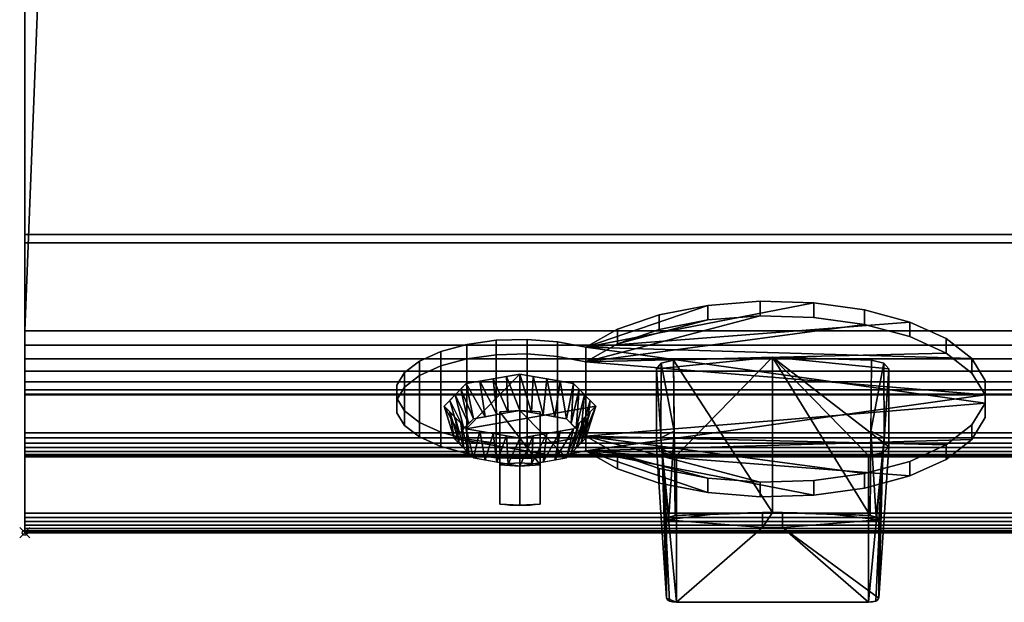
# Model space of a CAD drawing. Extents: x -1 to 1228, y -1085 to 3.
# Drawn here: x -1 to 194, y -929 to -814 of the extents above; entities that cross this region are included whole.
import ezdxf

# ---------------------------------------------------------------- set-up
doc = ezdxf.new("R2010")
doc.units = 0
doc.header["$PDMODE"] = 35
for name, color, linetype in [('IQ_200_2D', 1, 'Continuous'), ('IQ_200_3D', 1, 'Continuous'), ('IQ_204_2D', 7, 'Continuous'), ('IQ_BLACK_3D', 250, 'Continuous'), ('IQ_INS_3D', 3, 'Continuous')]:
    doc.layers.add(name, color=color, linetype=linetype)

msp = doc.modelspace()

# ---------------------------------------------------------------- linework, layer by layer
at = {"layer": 'IQ_200_2D'}
for p, q in [((0, -915), (0, 0)), ((126.14, -915), (0, -915)), ((169.86, -915), (431.14, -915))]:
    msp.add_line(p, q, dxfattribs=at)
at = {"layer": 'IQ_204_2D'}
for p, q in [((0, -856), (1200, -856)), ((0, -887.74), (1200, -887.74)), ((0, -899.99), (1200, -899.99)), ((94, -899.99), (94, -909.32)), ((102, -909.32), (102, -899.99)), ((127, -927.92), (125.13, -899.99)), ((169, -927.92), (170.87, -899.99)), ((129, -928.77), (167, -928.77))]:
    msp.add_line(p, q, dxfattribs=at)
for centre, major_axis, start_param, end_param in [((98, -904.09), (13, 0), 4.399622, 5.025156), ((129, -927.92), (2, 0), 3.141593, 4.712389), ((167, -927.92), (2, 0), 4.712389, 6.283185)]:
    msp.add_ellipse(centre, major_axis=major_axis, ratio=0.422688, start_param=start_param, end_param=end_param, dxfattribs=at)
at = {"layer": 'IQ_INS_3D'}
msp.add_point((0, -915), dxfattribs=at)

# ---------------------------------------------------------------- meshes
at = {"layer": 'IQ_200_3D'}
mesh = msp.add_polyface(dxfattribs=at)
corners = [(0, -875.08, 900), (0, 0, 900), (0, 0, 648.8), (0, -856, 648.8), (0, -856, 659.7), (0, -911.13, 653.91), (0, -911.97, 653.92), (0, -912.78, 654.13), (0, -913.51, 654.52), (0, -914.14, 655.08), (0, -914.61, 655.77), (0, -914.9, 656.56), (0, -915, 657.35), (0, -915, 688.66), (0, -857.68, 811.56), (0, -887.56, 841.44), (0, -895.25, 840.09), (0, -896.26, 840.04), (0, -897.25, 840.24), (0, -898.16, 840.68), (0, -898.93, 841.33), (0, -899.51, 842.16), (0, -899.87, 843.1), (0, -899.99, 844.1), (0, -899.85, 845.11), (0, -887.74, 890.28), (0, -886.71, 892.94), (0, -885.12, 895.32), (0, -883.06, 897.29), (0, -880.62, 898.77), (0, -877.92, 899.69)]
mesh.append_faces([[corners[k] for k in face] for face in [(24, 21, 22, 23)]], dxfattribs={"vtx0": -1})
mesh.append_faces([[corners[k] for k in face] for face in [(17, 24, 16), (7, 12, 6)]], dxfattribs={"vtx0": -1, "vtx1": -1})
mesh.append_faces([[corners[k] for k in face] for face in [(25, 28, 29)]], dxfattribs={"vtx0": -1, "vtx2": -1})
mesh.append_faces([[corners[k] for k in face] for face in [(0, 14, 15, 25)]], dxfattribs={"vtx0": -1, "vtx2": -1, "vtx3": -1})
mesh.append_faces([[corners[k] for k in face] for face in [(25, 29, 30, 0), (24, 19, 20, 21), (14, 0, 1, 2), (12, 7, 8, 9)]], dxfattribs={"vtx0": -1, "vtx3": -1})
mesh.append_faces([[corners[k] for k in face] for face in [(27, 28, 25, 26)]], dxfattribs={"vtx1": -1})
mesh.append_faces([[corners[k] for k in face] for face in [(18, 19, 24, 17)]], dxfattribs={"vtx1": -1, "vtx2": -1})
mesh.append_faces([[corners[k] for k in face] for face in [(24, 25, 15, 16), (13, 14, 4, 5), (12, 13, 5, 6)]], dxfattribs={"vtx1": -1, "vtx3": -1})
mesh.append_faces([[corners[k] for k in face] for face in [(10, 11, 12, 9)]], dxfattribs={"vtx2": -1})
mesh.append_faces([[corners[k] for k in face] for face in [(2, 3, 4, 14)]], dxfattribs={"vtx2": -1, "vtx3": -1})
mesh = msp.add_polyface(dxfattribs=at)
corners = [(1200, -856, 648.8), (0, -856, 648.8), (0, 0, 648.8), (1200, 0, 648.8)]
mesh.append_faces([[corners[k] for k in face] for face in [(0, 1, 2, 3)]])
mesh = msp.add_polyface(dxfattribs=at)
corners = [(1200, -875.08, 900), (1200, 0, 900), (0, 0, 900), (0, -875.08, 900), (1197, -799.2, 900), (3, -799.2, 900), (3, -734.28, 900), (1197, -734.28, 900)]
mesh.append_faces([[corners[k] for k in face] for face in [(7, 1, 2, 6), (6, 2, 3, 5)]], dxfattribs={"vtx0": -1, "vtx2": -1})
mesh.append_faces([[corners[k] for k in face] for face in [(0, 1, 7, 4), (3, 0, 4, 5)]], dxfattribs={"vtx1": -1, "vtx3": -1})
mesh = msp.add_polyface(dxfattribs=at)
corners = [(1200, -911.13, 653.91), (0, -911.13, 653.91), (0, -856, 659.7), (1200, -856, 659.7)]
mesh.append_faces([[corners[k] for k in face] for face in [(0, 1, 2, 3)]])
mesh = msp.add_polyface(dxfattribs=at)
corners = [(1200, -856, 659.7), (0, -856, 659.7), (0, -856, 648.8), (1200, -856, 648.8)]
mesh.append_faces([[corners[k] for k in face] for face in [(0, 1, 2, 3)]])
mesh = msp.add_polyface(dxfattribs=at)
corners = [(1200, -887.56, 841.44), (0, -887.56, 841.44), (0, -857.68, 811.56), (1200, -857.68, 811.56)]
mesh.append_faces([[corners[k] for k in face] for face in [(0, 1, 2, 3)]])
mesh = msp.add_polyface(dxfattribs=at)
corners = [(1200, -857.68, 811.56), (0, -857.68, 811.56), (0, -915, 688.66), (1200, -915, 688.66)]
mesh.append_faces([[corners[k] for k in face] for face in [(0, 1, 2, 3)]])
mesh = msp.add_polyface(dxfattribs=at)
corners = [(1200, -887.74, 890.28), (1200, -886.71, 892.94), (1200, -885.12, 895.32), (1200, -883.06, 897.29), (1200, -880.62, 898.77), (1200, -877.92, 899.69), (1200, -875.08, 900), (0, -875.08, 900), (0, -877.92, 899.69), (0, -880.62, 898.77), (0, -883.06, 897.29), (0, -885.12, 895.32), (0, -886.71, 892.94), (0, -887.74, 890.28)]
mesh.append_faces([[corners[k] for k in face] for face in [(1, 12, 13, 0)]], dxfattribs={"vtx0": -1})
mesh.append_faces([[corners[k] for k in face] for face in [(5, 8, 9, 4), (4, 9, 10, 3), (2, 11, 12, 1), (11, 2, 3, 10)]], dxfattribs={"vtx0": -1, "vtx2": -1})
mesh.append_faces([[corners[k] for k in face] for face in [(6, 7, 8, 5)]], dxfattribs={"vtx2": -1})
mesh = msp.add_polyface(dxfattribs=at)
corners = [(167, -899.71, 728.96), (129, -899.71, 728.96), (126.17, -899.21, 730.03), (125, -898.01, 732.59), (125, -882.55, 765.75), (125.97, -881.44, 768.12), (128.41, -880.87, 769.34), (148, -880.26, 770.65), (167.59, -880.87, 769.34), (170.03, -881.44, 768.12), (171, -882.55, 765.75), (171, -898.01, 732.59), (169.83, -899.21, 730.03)]
mesh.append_faces([[corners[k] for k in face] for face in [(10, 7, 8, 9)]], dxfattribs={"vtx0": -1})
mesh.append_faces([[corners[k] for k in face] for face in [(0, 7, 11, 12)]], dxfattribs={"vtx0": -1, "vtx1": -1})
mesh.append_faces([[corners[k] for k in face] for face in [(2, 3, 1)]], dxfattribs={"vtx1": -1})
mesh.append_faces([[corners[k] for k in face] for face in [(0, 1, 7), (10, 11, 7)]], dxfattribs={"vtx1": -1, "vtx2": -1})
mesh.append_faces([[corners[k] for k in face] for face in [(3, 4, 7, 1)]], dxfattribs={"vtx1": -1, "vtx2": -1, "vtx3": -1})
mesh.append_faces([[corners[k] for k in face] for face in [(4, 5, 6, 7)]], dxfattribs={"vtx3": -1})
mesh = msp.add_polyface(dxfattribs=at)
corners = [(167.59, -880.87, 769.34), (148, -880.26, 770.65), (128.41, -880.87, 769.34), (128.71, -911.62, 781.5), (148, -911.01, 782.79), (167.29, -911.62, 781.5)]
mesh.append_faces([[corners[k] for k in face] for face in [(1, 5, 0)]], dxfattribs={"vtx0": -1})
mesh.append_faces([[corners[k] for k in face] for face in [(2, 4, 1), (5, 1, 4)]], dxfattribs={"vtx0": -1, "vtx1": -1})
mesh.append_faces([[corners[k] for k in face] for face in [(2, 3, 4)]], dxfattribs={"vtx2": -1})
mesh = msp.add_polyface(dxfattribs=at)
corners = [(128.41, -880.87, 769.34), (125.97, -881.44, 768.12), (125, -882.55, 765.75), (127, -912.45, 779.7), (127.49, -911.9, 780.89), (128.71, -911.62, 781.5), (125.91, -896.22, 772.13), (128.55, -894.93, 774.9)]
mesh.append_faces([[corners[k] for k in face] for face in [(1, 7, 0)]], dxfattribs={"vtx0": -1})
mesh.append_faces([[corners[k] for k in face] for face in [(7, 1, 6), (4, 7, 6)]], dxfattribs={"vtx0": -1, "vtx1": -1, "vtx2": -1})
mesh.append_faces([[corners[k] for k in face] for face in [(3, 4, 6), (5, 7, 4)]], dxfattribs={"vtx1": -1})
mesh.append_faces([[corners[k] for k in face] for face in [(1, 2, 6)]], dxfattribs={"vtx2": -1})
mesh = msp.add_polyface(dxfattribs=at)
corners = [(125, -898.01, 732.59), (127, -927.92, 746.54), (127, -912.45, 779.7), (125, -882.55, 765.75)]
mesh.append_faces([[corners[k] for k in face] for face in [(0, 1, 2, 3)]])
mesh = msp.add_polyface(dxfattribs=at)
corners = [(171, -882.55, 765.75), (170.03, -881.44, 768.12), (167.59, -880.87, 769.34), (167.29, -911.62, 781.5), (168.51, -911.9, 780.89), (169, -912.45, 779.7), (167.45, -894.93, 774.9), (170.09, -896.22, 772.13)]
mesh.append_faces([[corners[k] for k in face] for face in [(1, 7, 0)]], dxfattribs={"vtx0": -1})
mesh.append_faces([[corners[k] for k in face] for face in [(7, 1, 6), (4, 7, 6)]], dxfattribs={"vtx0": -1, "vtx1": -1, "vtx2": -1})
mesh.append_faces([[corners[k] for k in face] for face in [(3, 4, 6), (5, 7, 4)]], dxfattribs={"vtx1": -1})
mesh.append_faces([[corners[k] for k in face] for face in [(1, 2, 6)]], dxfattribs={"vtx2": -1})
mesh = msp.add_polyface(dxfattribs=at)
corners = [(171, -882.55, 765.75), (169, -912.45, 779.7), (169, -927.92, 746.54), (171, -898.01, 732.59)]
mesh.append_faces([[corners[k] for k in face] for face in [(0, 1, 2, 3)]])
mesh = msp.add_polyface(dxfattribs=at)
corners = [(83, -889.98, 749.81), (87.39, -885.5, 759.42), (98, -883.64, 763.4), (108.61, -885.5, 759.42), (113, -889.98, 749.81), (108.61, -894.47, 740.2), (98, -896.32, 736.21), (87.39, -894.47, 740.2)]
mesh.append_faces([[corners[k] for k in face] for face in [(1, 2, 7, 0)]], dxfattribs={"vtx1": -1})
mesh.append_faces([[corners[k] for k in face] for face in [(2, 3, 4, 7)]], dxfattribs={"vtx2": -1, "vtx3": -1})
mesh.append_faces([[corners[k] for k in face] for face in [(4, 5, 6, 7)]], dxfattribs={"vtx3": -1})
mesh = msp.add_polyface(dxfattribs=at)
corners = [(113, -889.98, 749.81), (108.61, -885.5, 759.42), (98, -883.64, 763.4), (87.39, -885.5, 759.42), (83, -889.98, 749.81), (85, -896.33, 752.77), (88.81, -892.44, 761.1), (98, -890.83, 764.55), (107.19, -892.44, 761.1), (111, -896.33, 752.77), (86.9, -894.39, 756.92), (85.2, -887.74, 754.61), (84.1, -888.86, 752.21), (92.7, -884.57, 761.41), (93.4, -891.64, 762.82), (95.7, -891.24, 763.69), (109.1, -894.38, 756.93), (110.8, -887.74, 754.61), (109.7, -886.62, 757.02), (102.6, -891.64, 762.82), (103.3, -884.57, 761.41), (100.65, -884.11, 762.41), (87.85, -893.42, 759.01), (86.3, -886.62, 757.02), (85.95, -895.36, 754.84), (91.11, -892.04, 761.96), (90.05, -885.04, 760.42), (95.35, -884.11, 762.41), (111.9, -888.87, 752.2), (110.05, -895.36, 754.85), (108.14, -893.41, 759.01), (105.95, -885.04, 760.42), (104.89, -892.04, 761.96), (100.3, -891.24, 763.69)]
mesh.append_faces([[corners[k] for k in face] for face in [(10, 12, 24), (13, 15, 27), (4, 24, 12), (30, 1, 8), (16, 18, 30), (1, 30, 18), (19, 21, 33), (7, 27, 15), (2, 33, 21), (6, 23, 22), (12, 10, 11), (14, 26, 25), (15, 13, 14), (17, 29, 28), (18, 16, 17), (20, 32, 31), (21, 19, 20)]], dxfattribs={"vtx0": -1, "vtx1": -1})
mesh.append_faces([[corners[k] for k in face] for face in [(7, 2, 27), (6, 3, 23), (17, 16, 29), (2, 7, 33), (11, 10, 22), (3, 6, 25), (8, 1, 31)]], dxfattribs={"vtx0": -1, "vtx2": -1})
mesh.append_faces([[corners[k] for k in face] for face in [(23, 11, 22), (13, 26, 14), (26, 3, 25), (29, 9, 28), (19, 32, 20), (32, 8, 31)]], dxfattribs={"vtx1": -1, "vtx2": -1})
mesh.append_faces([[corners[k] for k in face] for face in [(4, 5, 24), (9, 0, 28)]], dxfattribs={"vtx2": -1})
mesh = msp.add_polyface(dxfattribs=at)
corners = [(1200, -895.25, 840.09), (0, -895.25, 840.09), (0, -887.56, 841.44), (1200, -887.56, 841.44)]
mesh.append_faces([[corners[k] for k in face] for face in [(0, 1, 2, 3)]])
mesh = msp.add_polyface(dxfattribs=at)
corners = [(1200, -887.74, 890.28), (0, -887.74, 890.28), (0, -899.85, 845.11), (1200, -899.85, 845.11)]
mesh.append_faces([[corners[k] for k in face] for face in [(0, 1, 2, 3)]])
mesh = msp.add_polyface(dxfattribs=at)
corners = [(83, -889.98, 749.81), (87.39, -894.47, 740.2), (98, -896.32, 736.21), (108.61, -894.47, 740.2), (113, -889.98, 749.81), (111, -896.33, 752.77), (107.19, -900.21, 744.44), (98, -901.82, 740.98), (88.81, -900.21, 744.44), (85, -896.33, 752.77), (109.1, -898.26, 748.61), (110.8, -892.23, 745), (111.9, -891.1, 747.4), (103.3, -895.4, 738.2), (102.6, -901.02, 742.71), (100.3, -901.42, 741.85), (86.9, -898.27, 748.6), (85.2, -892.23, 745), (86.3, -893.35, 742.6), (93.4, -901.02, 742.71), (92.7, -895.4, 738.2), (95.35, -895.86, 737.21), (108.15, -899.24, 746.52), (109.7, -893.35, 742.6), (110.05, -897.3, 750.69), (104.89, -900.62, 743.57), (105.95, -894.93, 739.2), (100.65, -895.86, 737.21), (84.1, -891.1, 747.41), (85.95, -897.3, 750.68), (87.86, -899.24, 746.52), (90.05, -894.93, 739.2), (91.11, -900.62, 743.57), (95.7, -901.42, 741.85)]
mesh.append_faces([[corners[k] for k in face] for face in [(10, 12, 24), (13, 15, 27), (4, 24, 12), (30, 1, 8), (16, 18, 30), (1, 30, 18), (19, 21, 33), (7, 27, 15), (2, 33, 21), (6, 23, 22), (12, 10, 11), (14, 26, 25), (15, 13, 14), (17, 29, 28), (18, 16, 17), (20, 32, 31), (21, 19, 20)]], dxfattribs={"vtx0": -1, "vtx1": -1})
mesh.append_faces([[corners[k] for k in face] for face in [(7, 2, 27), (6, 3, 23), (17, 16, 29), (2, 7, 33), (11, 10, 22), (3, 6, 25), (8, 1, 31)]], dxfattribs={"vtx0": -1, "vtx2": -1})
mesh.append_faces([[corners[k] for k in face] for face in [(23, 11, 22), (13, 26, 14), (26, 3, 25), (29, 9, 28), (19, 32, 20), (32, 8, 31)]], dxfattribs={"vtx1": -1, "vtx2": -1})
mesh.append_faces([[corners[k] for k in face] for face in [(4, 5, 24), (9, 0, 28)]], dxfattribs={"vtx2": -1})
mesh = msp.add_polyface(dxfattribs=at)
corners = [(85, -896.33, 752.77), (88.81, -900.21, 744.44), (98, -901.82, 740.98), (107.19, -900.21, 744.44), (111, -896.33, 752.77), (107.19, -892.44, 761.1), (98, -890.83, 764.55), (88.81, -892.44, 761.1)]
mesh.append_faces([[corners[k] for k in face] for face in [(3, 0, 1, 2)]], dxfattribs={"vtx0": -1})
mesh.append_faces([[corners[k] for k in face] for face in [(5, 6, 3, 4)]], dxfattribs={"vtx1": -1})
mesh.append_faces([[corners[k] for k in face] for face in [(6, 7, 0, 3)]], dxfattribs={"vtx2": -1, "vtx3": -1})
mesh = msp.add_polyface(dxfattribs=at)
corners = [(102, -901.56, 741.56), (98, -901.82, 740.98), (94, -901.56, 741.56), (94, -891.1, 763.98), (98, -890.83, 764.55), (102, -891.1, 763.98)]
mesh.append_faces([[corners[k] for k in face] for face in [(2, 3, 0, 1)]], dxfattribs={"vtx1": -1})
mesh.append_faces([[corners[k] for k in face] for face in [(3, 4, 5, 0)]], dxfattribs={"vtx3": -1})
mesh = msp.add_polyface(dxfattribs=at)
corners = [(102, -891.1, 763.98), (98, -890.83, 764.55), (94, -891.1, 763.98), (94, -901.46, 765.41), (98, -901.2, 765.99), (102, -901.46, 765.41)]
mesh.append_faces([[corners[k] for k in face] for face in [(4, 5, 0, 1), (1, 2, 3, 4)]], dxfattribs={"vtx3": -1})
mesh = msp.add_polyface(dxfattribs=at)
corners = [(94, -901.56, 741.56), (94, -909.32, 748.57), (94, -901.46, 765.41), (94, -891.1, 763.98)]
mesh.append_faces([[corners[k] for k in face] for face in [(0, 1, 2, 3)]])
mesh = msp.add_polyface(dxfattribs=at)
corners = [(102, -891.1, 763.98), (102, -901.46, 765.41), (102, -909.32, 748.57), (102, -901.56, 741.56)]
mesh.append_faces([[corners[k] for k in face] for face in [(0, 1, 2, 3)]])
mesh = msp.add_polyface(dxfattribs=at)
corners = [(1200, -895.25, 840.09), (1200, -896.26, 840.04), (1200, -897.25, 840.24), (1200, -898.16, 840.68), (1200, -898.93, 841.33), (1200, -899.51, 842.16), (1200, -899.87, 843.1), (1200, -899.99, 844.1), (1200, -899.85, 845.11), (0, -899.85, 845.11), (0, -899.99, 844.1), (0, -899.87, 843.1), (0, -899.51, 842.16), (0, -898.93, 841.33), (0, -898.16, 840.68), (0, -897.25, 840.24), (0, -896.26, 840.04), (0, -895.25, 840.09)]
mesh.append_faces([[corners[k] for k in face] for face in [(1, 16, 17, 0)]], dxfattribs={"vtx0": -1})
mesh.append_faces([[corners[k] for k in face] for face in [(7, 10, 11, 6), (6, 11, 12, 5), (5, 12, 13, 4), (3, 14, 15, 2), (2, 15, 16, 1), (14, 3, 4, 13)]], dxfattribs={"vtx0": -1, "vtx2": -1})
mesh.append_faces([[corners[k] for k in face] for face in [(8, 9, 10, 7)]], dxfattribs={"vtx2": -1})
mesh = msp.add_polyface(dxfattribs=at)
corners = [(125, -898.01, 732.59), (126.17, -899.21, 730.03), (129, -899.71, 728.96), (129, -928.77, 744.72), (127.59, -928.52, 745.26), (127, -927.92, 746.54)]
mesh.append_faces([[corners[k] for k in face] for face in [(1, 5, 0)]], dxfattribs={"vtx0": -1})
mesh.append_faces([[corners[k] for k in face] for face in [(5, 1, 4)]], dxfattribs={"vtx0": -1, "vtx1": -1})
mesh.append_faces([[corners[k] for k in face] for face in [(1, 3, 4)]], dxfattribs={"vtx0": -1, "vtx2": -1})
mesh.append_faces([[corners[k] for k in face] for face in [(1, 2, 3)]], dxfattribs={"vtx2": -1})
mesh = msp.add_polyface(dxfattribs=at)
corners = [(167, -899.71, 728.96), (169.83, -899.21, 730.03), (171, -898.01, 732.59), (169, -927.92, 746.54), (168.41, -928.52, 745.26), (167, -928.77, 744.72)]
mesh.append_faces([[corners[k] for k in face] for face in [(1, 5, 0)]], dxfattribs={"vtx0": -1})
mesh.append_faces([[corners[k] for k in face] for face in [(5, 1, 4)]], dxfattribs={"vtx0": -1, "vtx1": -1})
mesh.append_faces([[corners[k] for k in face] for face in [(1, 3, 4)]], dxfattribs={"vtx0": -1, "vtx2": -1})
mesh.append_faces([[corners[k] for k in face] for face in [(1, 2, 3)]], dxfattribs={"vtx2": -1})
mesh = msp.add_polyface(dxfattribs=at)
corners = [(167, -899.71, 728.96), (167, -928.77, 744.72), (129, -928.77, 744.72), (129, -899.71, 728.96)]
mesh.append_faces([[corners[k] for k in face] for face in [(0, 1, 2, 3)]])
mesh = msp.add_polyface(dxfattribs=at)
corners = [(102, -909.32, 748.57), (102, -901.46, 765.41), (98, -901.2, 765.99), (94, -901.46, 765.41), (94, -909.32, 748.57), (98, -909.58, 748)]
mesh.append_faces([[corners[k] for k in face] for face in [(2, 3, 4, 5), (5, 0, 1, 2)]], dxfattribs={"vtx3": -1})
mesh = msp.add_polyface(dxfattribs=at)
corners = [(94, -901.56, 741.56), (98, -901.82, 740.98), (102, -901.56, 741.56), (102, -909.32, 748.57), (98, -909.58, 748), (94, -909.32, 748.57)]
mesh.append_faces([[corners[k] for k in face] for face in [(4, 5, 0, 1), (1, 2, 3, 4)]], dxfattribs={"vtx3": -1})
mesh = msp.add_polyface(dxfattribs=at)
corners = [(1200, -911.13, 653.91), (1200, -911.97, 653.92), (1200, -912.78, 654.13), (1200, -913.51, 654.52), (1200, -914.14, 655.08), (1200, -914.61, 655.77), (1200, -914.9, 656.56), (1200, -915, 657.39), (0, -915, 657.39), (0, -914.9, 656.56), (0, -914.61, 655.77), (0, -914.14, 655.08), (0, -913.51, 654.52), (0, -912.78, 654.13), (0, -911.97, 653.92), (0, -911.13, 653.91)]
mesh.append_faces([[corners[k] for k in face] for face in [(6, 9, 10, 5), (5, 10, 11, 4), (4, 11, 12, 3), (3, 12, 13, 2), (2, 13, 14, 1)]], dxfattribs={"vtx0": -1, "vtx2": -1})
mesh.append_faces([[corners[k] for k in face] for face in [(7, 8, 9, 6)]], dxfattribs={"vtx2": -1})
mesh.append_faces([[corners[k] for k in face] for face in [(14, 15, 0, 1)]], dxfattribs={"vtx3": -1})
mesh = msp.add_polyface(dxfattribs=at)
corners = [(146, -911.02, 782.77), (137.33, -911.2, 782.39), (128.71, -911.62, 781.5), (127.49, -911.9, 780.89), (127, -912.45, 779.7), (127, -927.92, 746.54), (127.59, -928.52, 745.26), (129, -928.77, 744.72), (167, -928.77, 744.72), (168.41, -928.52, 745.26), (169, -927.92, 746.54), (169, -912.45, 779.7), (168.51, -911.9, 780.89), (167.29, -911.62, 781.5), (158.67, -911.2, 782.39), (150, -911.02, 782.77), (150, -913.97, 776.44), (146, -913.97, 776.44)]
mesh.append_faces([[corners[k] for k in face] for face in [(4, 1, 2, 3)]], dxfattribs={"vtx0": -1})
mesh.append_faces([[corners[k] for k in face] for face in [(16, 11, 14, 15)]], dxfattribs={"vtx0": -1, "vtx1": -1})
mesh.append_faces([[corners[k] for k in face] for face in [(8, 16, 17, 7), (16, 10, 11)]], dxfattribs={"vtx0": -1, "vtx2": -1})
mesh.append_faces([[corners[k] for k in face] for face in [(17, 4, 5, 7)]], dxfattribs={"vtx0": -1, "vtx2": -1, "vtx3": -1})
mesh.append_faces([[corners[k] for k in face] for face in [(6, 7, 5)]], dxfattribs={"vtx1": -1})
mesh.append_faces([[corners[k] for k in face] for face in [(17, 0, 1, 4), (8, 9, 10, 16)]], dxfattribs={"vtx2": -1, "vtx3": -1})
mesh.append_faces([[corners[k] for k in face] for face in [(11, 12, 13, 14)]], dxfattribs={"vtx3": -1})
mesh = msp.add_polyface(dxfattribs=at)
corners = [(146, -911.02, 782.77), (146, -913.97, 776.44), (150, -913.97, 776.44), (150, -911.02, 782.77), (148, -911.01, 782.79)]
mesh.append_faces([[corners[k] for k in face] for face in [(1, 4, 0)]], dxfattribs={"vtx0": -1})
mesh.append_faces([[corners[k] for k in face] for face in [(2, 3, 4, 1)]], dxfattribs={"vtx2": -1})
mesh = msp.add_polyface(dxfattribs=at)
corners = [(1200, -915, 688.66), (0, -915, 688.66), (0, -915, 657.35), (1200, -915, 657.39)]
mesh.append_faces([[corners[k] for k in face] for face in [(0, 1, 2, 3)]])
at = {"layer": 'IQ_BLACK_3D'}
mesh = msp.add_polyface(dxfattribs=at)
corners = [(111.03, -878.32, 767.3), (117.33, -874.72, 775.02), (125.55, -871.9, 781.08), (135.16, -870.02, 785.1), (145.58, -869.21, 786.84), (156.15, -869.51, 786.19), (166.21, -870.92, 783.18), (175.14, -873.33, 778.01), (182.37, -876.6, 770.99), (187.46, -880.53, 762.57), (190.08, -884.87, 753.27), (190.08, -889.35, 743.66), (187.46, -893.68, 734.36), (182.37, -897.61, 725.94), (175.14, -900.88, 718.92), (166.21, -903.3, 713.75), (156.15, -904.7, 710.74), (145.58, -905.01, 710.09), (135.16, -904.19, 711.83), (125.55, -902.32, 715.85), (117.33, -899.49, 721.91), (111.03, -895.89, 729.63), (105.46, -896.98, 727.29), (99.44, -897.46, 726.28), (93.32, -897.28, 726.65), (87.49, -896.47, 728.38), (82.32, -895.08, 731.37), (78.13, -893.19, 735.43), (75.19, -890.91, 740.3), (73.67, -888.4, 745.69), (73.67, -885.81, 751.24), (75.19, -883.3, 756.63), (78.13, -881.03, 761.5), (82.32, -879.13, 765.56), (87.49, -877.74, 768.55), (93.32, -876.93, 770.28), (99.44, -876.76, 770.66), (105.46, -877.23, 769.64)]
mesh.append_faces([[corners[k] for k in face] for face in [(20, 18, 19)]], dxfattribs={"vtx0": -1})
mesh.append_faces([[corners[k] for k in face] for face in [(21, 0, 11)]], dxfattribs={"vtx0": -1, "vtx1": -1, "vtx2": -1})
mesh.append_faces([[corners[k] for k in face] for face in [(21, 17, 18, 20)]], dxfattribs={"vtx0": -1, "vtx2": -1})
mesh.append_faces([[corners[k] for k in face] for face in [(0, 3, 4, 5), (0, 9, 10, 11), (21, 11, 12, 13), (21, 13, 14, 15), (21, 15, 16, 17)]], dxfattribs={"vtx0": -1, "vtx3": -1})
mesh.append_faces([[corners[k] for k in face] for face in [(30, 31, 28, 29)]], dxfattribs={"vtx1": -1})
mesh.append_faces([[corners[k] for k in face] for face in [(8, 9, 0, 7), (6, 7, 0, 5)]], dxfattribs={"vtx1": -1, "vtx2": -1})
mesh.append_faces([[corners[k] for k in face] for face in [(33, 34, 25, 26), (34, 35, 24, 25), (35, 36, 23, 24), (36, 37, 22, 23), (32, 33, 26, 27), (31, 32, 27, 28), (37, 0, 21, 22)]], dxfattribs={"vtx1": -1, "vtx3": -1})
mesh.append_faces([[corners[k] for k in face] for face in [(1, 2, 3, 0)]], dxfattribs={"vtx2": -1})
mesh = msp.add_polyface(dxfattribs=at)
corners = [(111.03, -881.2, 768.64), (117.33, -877.6, 776.36), (125.55, -874.77, 782.42), (135.16, -872.9, 786.44), (145.58, -872.08, 788.18), (156.15, -872.39, 787.53), (166.21, -873.79, 784.52), (175.14, -876.21, 779.35), (182.37, -879.48, 772.33), (187.46, -883.41, 763.91), (190.08, -887.74, 754.61), (190.08, -892.22, 745.01), (187.46, -896.56, 735.71), (182.37, -900.49, 727.28), (175.14, -903.76, 720.27), (166.21, -906.17, 715.09), (156.15, -907.58, 712.09), (145.58, -907.88, 711.43), (135.16, -907.07, 713.17), (125.55, -905.19, 717.2), (117.33, -902.37, 723.26), (111.03, -898.77, 730.97), (111.03, -895.89, 729.63), (117.33, -899.49, 721.91), (125.55, -902.32, 715.85), (135.16, -904.19, 711.83), (145.58, -905.01, 710.09), (156.15, -904.7, 710.74), (166.21, -903.3, 713.75), (175.14, -900.88, 718.92), (182.37, -897.61, 725.94), (187.46, -893.68, 734.36), (190.08, -889.35, 743.66), (190.08, -884.87, 753.27), (187.46, -880.53, 762.57), (182.37, -876.6, 770.99), (175.14, -873.33, 778.01), (166.21, -870.92, 783.18), (156.15, -869.51, 786.19), (145.58, -869.21, 786.84), (135.16, -870.02, 785.1), (125.55, -871.9, 781.08), (117.33, -874.72, 775.02), (111.03, -878.32, 767.3)]
mesh.append_faces([[corners[k] for k in face] for face in [(22, 23, 20, 21)]], dxfattribs={"vtx1": -1})
mesh.append_faces([[corners[k] for k in face] for face in [(24, 25, 18, 19), (23, 24, 19, 20), (25, 26, 17, 18), (27, 28, 15, 16), (28, 29, 14, 15), (30, 31, 12, 13), (29, 30, 13, 14), (26, 27, 16, 17), (31, 32, 11, 12), (10, 11, 32, 33), (33, 34, 9, 10), (35, 36, 7, 8), (34, 35, 8, 9), (36, 37, 6, 7), (38, 39, 4, 5), (39, 40, 3, 4), (41, 42, 1, 2), (40, 41, 2, 3), (37, 38, 5, 6)]], dxfattribs={"vtx1": -1, "vtx3": -1})
mesh.append_faces([[corners[k] for k in face] for face in [(42, 43, 0, 1)]], dxfattribs={"vtx3": -1})
mesh = msp.add_polyface(dxfattribs=at)
corners = [(111.03, -881.2, 768.64), (105.46, -880.11, 770.98), (99.44, -879.63, 772), (93.32, -879.81, 771.63), (87.49, -880.62, 769.89), (82.32, -882.01, 766.9), (78.13, -883.9, 762.84), (75.19, -886.18, 757.97), (73.67, -888.69, 752.59), (73.67, -891.28, 747.03), (75.19, -893.79, 741.65), (78.13, -896.06, 736.77), (82.32, -897.96, 732.71), (87.49, -899.35, 729.72), (93.32, -900.16, 727.99), (99.44, -900.33, 727.62), (105.46, -899.86, 728.63), (111.03, -898.77, 730.97), (117.33, -902.37, 723.26), (125.55, -905.19, 717.2), (135.16, -907.07, 713.17), (145.58, -907.88, 711.43), (156.15, -907.58, 712.09), (166.21, -906.17, 715.09), (175.14, -903.76, 720.27), (182.37, -900.49, 727.28), (187.46, -896.56, 735.71), (190.08, -892.22, 745.01), (190.08, -887.74, 754.61), (187.46, -883.41, 763.91), (182.37, -879.48, 772.33), (175.14, -876.21, 779.35), (166.21, -873.79, 784.52), (156.15, -872.39, 787.53), (145.58, -872.08, 788.18), (135.16, -872.9, 786.44), (125.55, -874.77, 782.42), (117.33, -877.6, 776.36)]
mesh.append_faces([[corners[k] for k in face] for face in [(37, 35, 36)]], dxfattribs={"vtx0": -1})
mesh.append_faces([[corners[k] for k in face] for face in [(0, 17, 28)]], dxfattribs={"vtx0": -1, "vtx1": -1, "vtx2": -1})
mesh.append_faces([[corners[k] for k in face] for face in [(0, 34, 35, 37)]], dxfattribs={"vtx0": -1, "vtx2": -1})
mesh.append_faces([[corners[k] for k in face] for face in [(17, 20, 21, 22), (17, 26, 27, 28), (0, 28, 29, 30), (0, 30, 31, 32), (0, 32, 33, 34)]], dxfattribs={"vtx0": -1, "vtx3": -1})
mesh.append_faces([[corners[k] for k in face] for face in [(9, 10, 7, 8)]], dxfattribs={"vtx1": -1})
mesh.append_faces([[corners[k] for k in face] for face in [(25, 26, 17, 24), (23, 24, 17, 22)]], dxfattribs={"vtx1": -1, "vtx2": -1})
mesh.append_faces([[corners[k] for k in face] for face in [(12, 13, 4, 5), (13, 14, 3, 4), (14, 15, 2, 3), (15, 16, 1, 2), (11, 12, 5, 6), (10, 11, 6, 7), (16, 17, 0, 1)]], dxfattribs={"vtx1": -1, "vtx3": -1})
mesh.append_faces([[corners[k] for k in face] for face in [(18, 19, 20, 17)]], dxfattribs={"vtx2": -1})
mesh = msp.add_polyface(dxfattribs=at)
corners = [(111.03, -898.77, 730.97), (105.46, -899.86, 728.63), (99.44, -900.33, 727.62), (93.32, -900.16, 727.99), (87.49, -899.35, 729.72), (82.32, -897.96, 732.71), (78.13, -896.06, 736.77), (75.19, -893.79, 741.65), (73.67, -891.28, 747.03), (73.67, -888.69, 752.59), (75.19, -886.18, 757.97), (78.13, -883.9, 762.84), (82.32, -882.01, 766.9), (87.49, -880.62, 769.89), (93.32, -879.81, 771.63), (99.44, -879.63, 772), (105.46, -880.11, 770.98), (111.03, -881.2, 768.64), (111.03, -878.32, 767.3), (105.46, -877.23, 769.64), (99.44, -876.76, 770.66), (93.32, -876.93, 770.28), (87.49, -877.74, 768.55), (82.32, -879.13, 765.56), (78.13, -881.03, 761.5), (75.19, -883.3, 756.63), (73.67, -885.81, 751.24), (73.67, -888.4, 745.69), (75.19, -890.91, 740.3), (78.13, -893.19, 735.43), (82.32, -895.08, 731.37), (87.49, -896.47, 728.38), (93.32, -897.28, 726.65), (99.44, -897.46, 726.28), (105.46, -896.98, 727.29), (111.03, -895.89, 729.63)]
mesh.append_faces([[corners[k] for k in face] for face in [(18, 19, 16, 17)]], dxfattribs={"vtx1": -1})
mesh.append_faces([[corners[k] for k in face] for face in [(19, 20, 15, 16), (20, 21, 14, 15), (22, 23, 12, 13), (24, 25, 10, 11), (23, 24, 11, 12), (21, 22, 13, 14), (25, 26, 9, 10), (8, 9, 26, 27), (27, 28, 7, 8), (28, 29, 6, 7), (29, 30, 5, 6), (31, 32, 3, 4), (33, 34, 1, 2), (32, 33, 2, 3), (30, 31, 4, 5)]], dxfattribs={"vtx1": -1, "vtx3": -1})
mesh.append_faces([[corners[k] for k in face] for face in [(34, 35, 0, 1)]], dxfattribs={"vtx3": -1})

doc.saveas('drawing.dxf')
